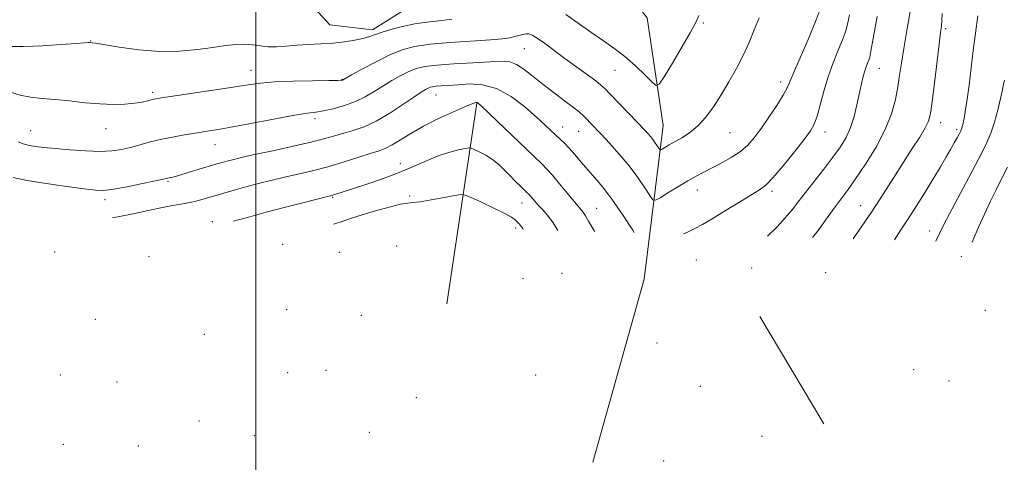
# Model space of a CAD drawing. Extents: x 2174800 to 2177700, y 282300 to 285200.
# Drawn here: x 2176924 to 2177240, y 284078 to 284220 of the extents above; entities that cross this region are included whole.
import ezdxf

# ---------------------------------------------------------------- set-up
doc = ezdxf.new("R2010")
doc.units = 0
doc.header["$MEASUREMENT"] = 0
for name, color, linetype, lineweight in [('BREAKLINE DTM HARD', 7, 'Continuous', 0), ('CONTOUR INDEX', 41, 'Continuous', 13), ('CONTOUR INTERMEDIATE', 44, 'Continuous', 0), ('GRID LINE', 7, 'Continuous', 0), ('SPOT ELEVATION DTM', 2, 'Continuous', 13)]:
    doc.layers.add(name, color=color, linetype=linetype, lineweight=lineweight)

msp = doc.modelspace()

# ---------------------------------------------------------------- linework, layer by layer
at = {"layer": 'BREAKLINE DTM HARD', "extrusion": (0.01952882854167786, 0.1306320287585208, 0.9912385676103522), "elevation": 80800.2330934499, "flags": 128}
msp.add_lwpolyline([(-2111125.20828979, -597451.1708333538), (-2111125.20828979, -597516.8110329269)], dxfattribs=at)
at = {"layer": 'BREAKLINE DTM HARD', "extrusion": (-0.07126741846495029, 0.1198936727059428, 0.9902254603424526), "elevation": -119935.0030930254, "flags": 128}
msp.add_lwpolyline([(-2016668.717258443, 859938.166462515), (-2016668.717258442, 859897.7293805231)], dxfattribs=at)
at = {"layer": 'BREAKLINE DTM HARD'}
for points in [[(2177059.22, 284243.92, 1157.04), (2177049.76, 284224.53, 1160.46), (2177037.39, 284216.88, 1161.58), (2177023.78, 284218.52, 1160.97), (2177015.31, 284227.79, 1158.95), (2177010.12, 284259.54, 1154.88), (2177004.92, 284296.45, 1149.1), (2176990.56, 284299.21, 1149.51), (2176976.24, 284302.22, 1149.18), (2176975.42, 284302.4, 1149.14), (2176955.4, 284316.19, 1147.06), (2176923.81, 284354.72, 1143.15), (2176897.15, 284401.5, 1135.67), (2176883.31, 284426.03, 1129.58)], [(2177108.08, 284078.38, 1177.4), (2177124.51, 284136.97, 1169.02), (2177130.64, 284186.26, 1163.03), (2177125.44, 284220.7, 1160.09), (2177106.44, 284245.01, 1156.45), (2177095.29, 284261.7, 1152.14), (2177089.5, 284272.42, 1149.69), (2177063.09, 284288.47, 1146.46), (2177043.28, 284295.25, 1142.58), (2177026.58, 284293.59, 1139.51), (2177032.19, 284259.15, 1146.64), (2177035.09, 284242.04, 1150.75), (2177033.25, 284231.11, 1156.1)]]:
    msp.add_polyline3d(points, dxfattribs=at)
at = {"layer": 'CONTOUR INDEX', "flags": 128}
for points, elevation in [([(2177199.207, 284221.0930000001), (2177197.982, 284214.128), (2177197.238, 284210.014), (2177196.841, 284208.113), (2177196.543, 284207.192), (2177196.149, 284206.2180000001), (2177195.662, 284204.96), (2177195.136, 284203.387), (2177194.609, 284201.456), (2177194.058, 284199.091), (2177192.731, 284192.782), (2177191.847, 284189.117), (2177190.721, 284185.574), (2177189.277, 284182.399), (2177187.417, 284179.345), (2177185.037, 284176.045), (2177182.125, 284172.27), (2177176.206, 284164.742), (2177173.939, 284161.777), (2177171.942, 284159.2), (2177169.775, 284156.618), (2177167.14, 284153.769), (2177164.074, 284150.711)], 1170), ([(2177108.673, 284152.2670000001), (2177108.392, 284152.716), (2177106.68, 284155.5380000001), (2177105.683, 284157.238), (2177105.059, 284158.2610000001), (2177104.473, 284159.053), (2177102.138, 284161.799), (2177097.359, 284167.558), (2177095.089, 284170.263), (2177093.432, 284172.129), (2177091.676, 284173.896), (2177072.412, 284192.406), (2177071.35, 284193.368), (2177070.982, 284193.58), (2177070.584, 284193.568), (2177069.539, 284193.231), (2177067.257, 284192.309), (2177063.396, 284190.638), (2177058.607, 284188.4350000001), (2177053.791, 284186.0110000001), (2177049.683, 284183.657), (2177046.362, 284181.579), (2177043.742, 284179.9670000001), (2177041.643, 284178.912), (2177039.51, 284178.129), (2177036.692, 284177.238), (2177032.743, 284175.966), (2177028.031, 284174.47), (2177023.127, 284173.013), (2177018.482, 284171.7930000001), (2177014.055, 284170.748), (2177009.682, 284169.748), (2177005.259, 284168.694), (2177000.907, 284167.606), (2176996.805, 284166.534), (2176993.097, 284165.519), (2176989.781, 284164.575), (2176984.153, 284162.912), (2176981.597, 284162.2), (2176978.945, 284161.569), (2176976.015, 284161.004), (2176972.733, 284160.428), (2176969.049, 284159.746), (2176964.959, 284158.898), (2176960.643, 284157.961), (2176956.325, 284157.045), (2176954.041, 284156.61)], 1170), ([(2177240.978, 284172.844), (2177239.134, 284169.074), (2177237.4, 284165.643), (2177235.61, 284162.015), (2177233.668, 284157.8540000001), (2177231.759, 284153.624), (2177229.63, 284148.869)], 1180)]:
    msp.add_lwpolyline(points, dxfattribs=dict(at, elevation=elevation))
at = {"layer": 'CONTOUR INTERMEDIATE', "flags": 128}
for points, elevation in [([(2177181.229, 284224.373), (2177179.667, 284220.088), (2177177.379, 284214.5380000001), (2177172.711, 284203.728), (2177171.371, 284200.482), (2177170.387, 284198.2329000001), (2177169.1019, 284195.883), (2177167.05, 284192.6299000001), (2177164.522, 284188.857), (2177162.001, 284185.24), (2177159.823, 284182.3), (2177157.74, 284179.937), (2177155.36, 284177.896), (2177152.427, 284175.975), (2177149.232, 284174.1959), (2177143.63, 284171.307), (2177141.221, 284170.0110000001), (2177138.546, 284168.4840000001), (2177135.359, 284166.5820000001), (2177132.1509, 284164.626), (2177129.599, 284163.0541), (2177128.147, 284162.257), (2177127.311, 284162.434), (2177126.373, 284163.737), (2177124.762, 284166.2211), (2177122.48, 284169.5550000001), (2177119.675, 284173.308), (2177116.536, 284177.078), (2177113.414, 284180.556), (2177110.701, 284183.4570000001), (2177107.2331, 284187.1040000001), (2177106.113, 284188.257), (2177105.069, 284189.296), (2177103.757, 284190.47), (2177101.814, 284192.03), (2177099.01, 284194.144), (2177095.646, 284196.6580000001), (2177092.159, 284199.3370000001), (2177088.921, 284201.937), (2177086.041, 284204.186), (2177083.569, 284205.8050000001), (2177081.403, 284206.607), (2177078.858, 284206.779), (2177075.1, 284206.602), (2177069.661, 284206.311), (2177063.5199, 284205.96), (2177058.024, 284205.5550000001), (2177054.155, 284205.083), (2177051.456, 284204.442), (2177049.109, 284203.508), (2177046.471, 284202.201), (2177043.59, 284200.6090000001), (2177040.691, 284198.867), (2177037.917, 284197.099), (2177035.097, 284195.405), (2177031.981, 284193.876), (2177028.445, 284192.594), (2177024.863, 284191.596), (2177021.732, 284190.909), (2177019.2739, 284190.505), (2177016.594, 284190.134), (2177012.519, 284189.4890000001), (2177006.338, 284188.376), (2176992.647, 284185.808), (2176987.901, 284184.959), (2176984.423, 284184.384), (2176981.269, 284183.89), (2176977.704, 284183.3150000001), (2176973.82, 284182.63), (2176969.917, 284181.835), (2176966.249, 284180.947), (2176959.785, 284179.2120000001), (2176956.919, 284178.542), (2176953.866, 284178.0920000001), (2176950.136, 284177.9190000001), (2176945.453, 284178.049), (2176940.388, 284178.384), (2176935.72, 284178.799), (2176932.068, 284179.189), (2176929.395, 284179.535), (2176927.498, 284179.84), (2176926.155, 284180.123), (2176925.065, 284180.471), (2176923.903, 284180.992)], 1166), ([(2177142.1, 284221.4570000001), (2177141.0519, 284219.172), (2177139.416, 284216.14), (2177136.711, 284211.49), (2177133.574, 284206.225), (2177130.9221, 284201.816), (2177129.377, 284199.426), (2177128.377, 284198.983), (2177127.067, 284200.108), (2177124.796, 284202.3920000001), (2177121.749, 284205.3150000001), (2177118.316, 284208.3281), (2177114.806, 284211.021), (2177111.2, 284213.5330000001), (2177107.398, 284216.143), (2177103.379, 284219.009), (2177099.438, 284221.801)], 1162), ([(2177190.305, 284221.705), (2177189.691, 284218.691), (2177189.035, 284216.243), (2177188.105, 284213.64), (2177186.75, 284210.3150000001), (2177185.144, 284206.32), (2177183.543, 284201.86), (2177182.153, 284197.1960000001), (2177180.983, 284192.801), (2177179.993, 284189.202), (2177179.071, 284186.679), (2177177.821, 284184.518), (2177175.774, 284181.758), (2177172.673, 284177.781), (2177169.103, 284173.336), (2177165.86, 284169.515), (2177163.484, 284167.0930000001), (2177161.488, 284165.574), (2177155.902, 284162.199), (2177152.204, 284159.934), (2177145.769, 284155.9670000001), (2177143.271, 284154.499), (2177140.785, 284153.181), (2177138.024, 284151.872), (2177137.134, 284151.4670000001)], 1168), ([(2177209.85, 284222.724), (2177208.766, 284216.656), (2177207.757, 284210.917), (2177207.011, 284206.237), (2177206.434, 284202.308), (2177205.862, 284198.559), (2177205.103, 284194.503), (2177203.865, 284189.974), (2177201.832, 284184.89), (2177198.854, 284179.302), (2177195.447, 284173.803), (2177192.297, 284169.121), (2177189.887, 284165.725), (2177185.799, 284160.202), (2177183.21, 284156.623), (2177180.276, 284152.616), (2177178.491, 284150.306)], 1172), ([(2177220.063, 284222.106), (2177219.961, 284219.896), (2177219.814, 284218.1470000001), (2177219.55, 284215.99), (2177219.083, 284212.3150000001), (2177217.564, 284199.751), (2177216.841, 284193.855), (2177216.302, 284190.0430000001), (2177215.683, 284187.628), (2177214.628, 284185.437), (2177212.871, 284182.519), (2177210.499, 284178.804), (2177207.686, 284174.441), (2177204.573, 284169.562), (2177201.15, 284164.232), (2177197.372, 284158.497), (2177193.305, 284152.527), (2177191.506, 284149.9400000001)], 1174), ([(2177231.49, 284221.3050000001), (2177230.055, 284210.2610000001), (2177228.675, 284199.1360000001), (2177228.084, 284194.6360000001), (2177227.583, 284191.352), (2177227.176, 284189.111), (2177226.638, 284186.574), (2177226.472, 284185.851), (2177226.328, 284185.317), (2177226.165, 284184.844), (2177225.913, 284184.282), (2177225.499, 284183.4730000001), (2177224.858, 284182.281), (2177223.958, 284180.652), (2177222.778, 284178.552), (2177221.291, 284175.948), (2177219.456, 284172.803), (2177217.229, 284169.0820000001), (2177214.619, 284164.83), (2177211.851, 284160.422), (2177209.206, 284156.314), (2177206.864, 284152.777), (2177204.757, 284149.568)], 1176), ([(2177062.825, 284220.254), (2177058.785, 284219.7390000001), (2177054.887, 284219.313), (2177050.977, 284218.76), (2177046.994, 284217.932), (2177043.2601, 284216.949), (2177040.19, 284215.997), (2177038.023, 284215.222), (2177036.296, 284214.5920000001), (2177034.367, 284214.037), (2177031.737, 284213.503), (2177028.47, 284213.015), (2177024.772, 284212.618), (2177020.849, 284212.339), (2177016.904, 284212.127), (2177013.143, 284211.914), (2177009.729, 284211.662), (2177006.664, 284211.469), (2177003.907, 284211.464), (2177001.393, 284211.719), (2176998.961, 284212.064), (2176996.422, 284212.2739), (2176993.585, 284212.174), (2176990.246, 284211.7930000001), (2176986.196, 284211.215), (2176981.284, 284210.554), (2176975.583, 284210.051), (2176969.221, 284209.976), (2176962.471, 284210.494), (2176956.176, 284211.3370000001), (2176948.596, 284212.572), (2176947.4921, 284212.735), (2176946.699, 284212.797), (2176946.312, 284212.796), (2176945.117, 284212.725), (2176942.3709, 284212.519), (2176937.6299, 284212.152), (2176931.633, 284211.754), (2176925.414, 284211.497), (2176919.817, 284211.5111)], 1162), ([(2177161.413, 284220.75), (2177159.801, 284216.828), (2177158.137, 284212.824), (2177156.27, 284208.694), (2177154.101, 284204.428), (2177151.711, 284200.1551), (2177149.23, 284196.037), (2177146.759, 284192.2311), (2177144.274, 284188.865), (2177141.723, 284186.064), (2177139.096, 284183.904), (2177136.554, 284182.274), (2177132.501, 284179.999), (2177131.173, 284179.215), (2177130.3, 284178.681), (2177129.826, 284178.421), (2177129.553, 284178.4790000001), (2177129.247, 284178.904), (2177128.72, 284179.715), (2177127.975, 284180.804), (2177127.0591, 284182.03), (2177125.9669, 284183.331), (2177124.481, 284184.952), (2177122.331, 284187.219), (2177113.625, 284196.303), (2177111.944, 284198.0220000001), (2177110.666, 284199.176), (2177108.974, 284200.475), (2177099.122, 284207.678), (2177092.544, 284212.5430000001), (2177090.168, 284214.227), (2177088.602, 284215.183), (2177087.562, 284215.55), (2177086.664, 284215.541), (2177085.596, 284215.341), (2177084.353, 284215.035), (2177083.005, 284214.681), (2177081.479, 284214.329), (2177079.141, 284213.977), (2177075.209, 284213.617), (2177062.371, 284212.781), (2177055.916, 284212.224), (2177050.933, 284211.493), (2177046.92, 284210.426), (2177042.9951, 284208.833), (2177038.564, 284206.654), (2177034.188, 284204.324), (2177030.718, 284202.405), (2177027.759, 284200.755), (2177027.475, 284200.7039), (2177026.3011, 284200.6529), (2177023.37, 284200.594), (2177018.207, 284200.512), (2177011.925, 284200.377), (2177006.029, 284200.1551), (2177001.546, 284199.809), (2176997.591, 284199.286), (2176992.796, 284198.531), (2176986.299, 284197.536), (2176969.769, 284195.073), (2176967.93, 284194.763), (2176966.782, 284194.498), (2176965.429, 284194.1420000001), (2176963.598, 284193.731), (2176961.1691, 284193.346), (2176958.054, 284193.067), (2176954.297, 284192.963), (2176949.976, 284193.106), (2176945.214, 284193.523), (2176940.32, 284194.072), (2176935.65, 284194.572), (2176931.484, 284194.91), (2176927.795, 284195.2641), (2176924.484, 284195.882), (2176921.394, 284196.936)], 1164), ([(2177121.351, 284151.911), (2177120.872, 284152.654), (2177117.535, 284157.72), (2177114.1479, 284162.61), (2177111.2299, 284166.441), (2177108.733, 284169.409), (2177106.466, 284171.981), (2177104.289, 284174.512), (2177102.2591, 284176.904), (2177100.483, 284178.9460000001), (2177099.016, 284180.5060000001), (2177097.718, 284181.77), (2177092.808, 284186.361), (2177089.996, 284188.922), (2177086.247, 284192.1850000001), (2177081.847, 284195.5060000001), (2177077.192, 284198.0710000001), (2177072.647, 284199.296), (2177068.441, 284199.512), (2177064.77, 284199.279), (2177061.788, 284199.056), (2177059.487, 284198.903), (2177057.8151, 284198.7791), (2177056.69, 284198.6410000001), (2177055.906, 284198.455), (2177055.223, 284198.183), (2177054.378, 284197.747), (2177052.993, 284196.894), (2177050.663, 284195.329), (2177047.1579, 284192.909), (2177042.9309, 284190.118), (2177038.612, 284187.5920000001), (2177034.712, 284185.812), (2177031.274, 284184.6360000001), (2177028.227, 284183.7660000001), (2177025.384, 284182.936), (2177022.105, 284182.007), (2177017.635, 284180.873), (2177011.573, 284179.486), (2177004.931, 284178.035), (2176999.075, 284176.768), (2176995.033, 284175.867), (2176992.482, 284175.262), (2176990.759, 284174.818), (2176989.247, 284174.402), (2176987.497, 284173.893), (2176985.104, 284173.171), (2176978.343, 284171.1090000001), (2176975.33, 284170.211), (2176973.404, 284169.67), (2176972.37, 284169.414), (2176967.864, 284168.451), (2176963.716, 284167.59), (2176958.791, 284166.606), (2176954.376, 284165.797), (2176951.31, 284165.403), (2176948.64, 284165.443), (2176944.967, 284165.88), (2176939.367, 284166.655), (2176932.813, 284167.625), (2176926.754, 284168.626), (2176922.215, 284169.581)], 1168), ([(2177240.009, 284200.728), (2177239.936, 284200.282), (2177239.77, 284199.465), (2177239.406, 284197.755), (2177238.768, 284194.825), (2177237.895, 284191.124), (2177236.85, 284187.295), (2177235.641, 284183.758), (2177234.036, 284180.0380000001), (2177231.744, 284175.438), (2177228.644, 284169.578), (2177222.388, 284157.9570000001), (2177220.473, 284154.278), (2177219.281, 284151.8480000001), (2177218.038, 284149.195)], 1178), ([(2177096.825, 284152.599), (2177095.336, 284155.0550000001), (2177093.572, 284157.4620000001), (2177091.972, 284159.289), (2177090.587, 284160.736), (2177089.459, 284161.961), (2177087.517, 284164.205), (2177087.038, 284164.687), (2177084.965, 284166.681), (2177083.318, 284168.296), (2177081.526, 284170.103), (2177079.75, 284171.9350000001), (2177077.924, 284173.695), (2177075.929, 284175.307), (2177073.728, 284176.695), (2177071.617, 284177.802), (2177069.977, 284178.574), (2177069.019, 284178.974), (2177068.277, 284179.045), (2177067.112, 284178.845), (2177065.039, 284178.412), (2177062.166, 284177.681), (2177058.755, 284176.5650000001), (2177054.993, 284175.018), (2177050.792, 284173.156), (2177045.989, 284171.137), (2177040.588, 284169.124), (2177035.243, 284167.2930000001), (2177025.052, 284163.9570000001), (2177024.334, 284163.746), (2177023.046, 284163.416), (2177015.504, 284161.526), (2177009.484, 284159.994), (2177003.364, 284158.398), (2176998.09, 284156.97), (2176992.899, 284155.518)], 1172), ([(2177085.694, 284152.912), (2177085.483, 284153.278), (2177084.868, 284154.159), (2177084.316, 284154.806), (2177083.786, 284155.358), (2177083.158, 284155.961), (2177082, 284156.791), (2177079.801, 284158.03), (2177076.319, 284159.752), (2177072.383, 284161.603), (2177069.088, 284163.1200000001), (2177067.153, 284163.941), (2177065.774, 284164.112), (2177063.77, 284163.779), (2177060.349, 284163.108), (2177056.276, 284162.347), (2177052.706, 284161.763), (2177050.416, 284161.521), (2177048.675, 284161.376), (2177046.374, 284160.98), (2177042.74, 284160.089), (2177038.348, 284158.872), (2177034.108, 284157.601), (2177030.673, 284156.4840000001), (2177027.666, 284155.464), (2177025.046, 284154.615)], 1174)]:
    msp.add_lwpolyline(points, dxfattribs=dict(at, elevation=elevation))
at = {"layer": 'GRID LINE', "flags": 128}
msp.add_lwpolyline([(2177000, 285000), (2177000, 282500)], dxfattribs=at)
at = {"layer": 'SPOT ELEVATION DTM'}
for p in [(2177143.45, 284219.09, 1162.24), (2177221.17, 284217.25, 1174.27), (2176947.1, 284213.25, 1161.95), (2177086.14, 284210.88, 1164.9), (2176998.51, 284203.88, 1163.29), (2177115.21, 284203.94, 1162.83), (2177199.96, 284204.58, 1170.81), (2177027.59, 284201.03, 1163.92), (2177168.32, 284200.19, 1165.52), (2176966.95, 284196.86, 1163.66), (2177057.73, 284196, 1168.82), (2177018.94, 284188.41, 1166.39), (2177219.63, 284187.17, 1174.62), (2176927.81, 284184.55, 1165.16), (2176952.01, 284185.19, 1164.74), (2177098.35, 284185.72, 1167.32), (2177103.52, 284184.32, 1166.84), (2177152, 284183.93, 1164.87), (2177182.51, 284184.13, 1168.59), (2177224.75, 284185.02, 1175.7), (2176986.89, 284180.12, 1166.72), (2177046.3, 284173.95, 1171.39), (2176971.83, 284168.34, 1168.15), (2177141.52, 284165.55, 1166.64), (2177165.46, 284165.15, 1168.33), (2176951.64, 284162.5, 1168.42), (2177024.68, 284163.25, 1172.12), (2177049.34, 284163.66, 1173.62), (2177085.39, 284161.35, 1172.72), (2177109.24, 284159.64, 1169.14), (2177193.93, 284160.5, 1173.24), (2176986.07, 284155.37, 1171.63), (2177083.31, 284153.35, 1174.41), (2177216.1, 284152.46, 1177.41), (2176935.49, 284145.71, 1171.88), (2177008.57, 284148.12, 1174.39), (2177026.8, 284145.61, 1175.97), (2177045.18, 284147.61, 1177.04), (2176965.71, 284144.22, 1173.53), (2177141.23, 284143.14, 1169.11), (2177226.25, 284144.17, 1179.77), (2177158.98, 284140.53, 1170.63), (2177085.69, 284137.09, 1175.25), (2177098.22, 284138.88, 1173.04), (2177182.68, 284139.02, 1173.83), (2177009.93, 284127.18, 1178.82), (2177233.95, 284127.03, 1182.04), (2176948.51, 284124.1, 1177.69), (2177033.79, 284125.42, 1179.77), (2176983.46, 284119.29, 1179.62), (2177128.65, 284116.52, 1172.13), (2177022.54, 284107.78, 1182.63), (2177210.97, 284108, 1180.12), (2176937.35, 284106.26, 1181.67), (2177010.18, 284107.03, 1182.83), (2177089.69, 284106.26, 1176.43), (2176955.51, 284104.05, 1182.44), (2177142.55, 284102.66, 1174.71), (2177222.26, 284104.3, 1181.38), (2177051.45, 284098.98, 1182.99), (2176981.81, 284091.53, 1185.97), (2176999.58, 284086.83, 1186.5), (2177036.44, 284087.89, 1185.51), (2177162.26, 284086.6, 1177.97), (2176938.35, 284084.02, 1186.53), (2176962.3, 284083.48, 1186.91), (2177130.75, 284078.74, 1178.1)]:
    msp.add_point(p, dxfattribs=at)

doc.saveas('drawing.dxf')
